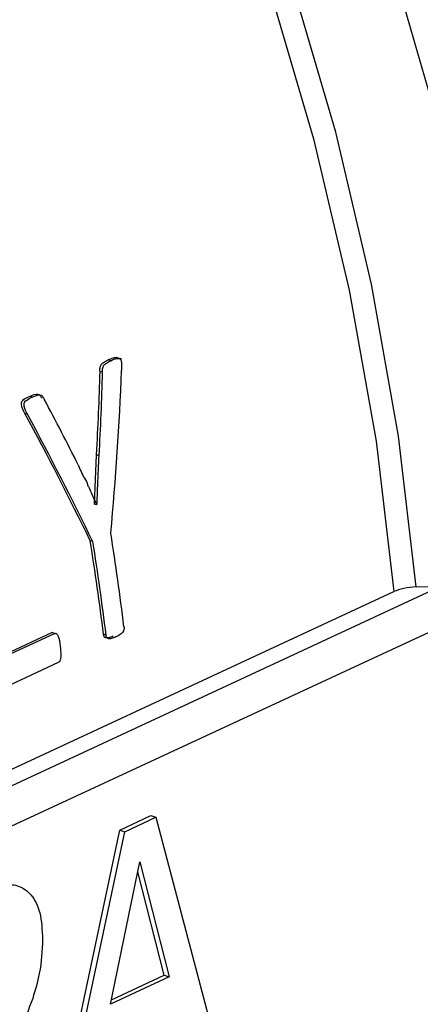
# Model space of a CAD drawing. Units: millimetres. Extents: x 4 to 416, y 4 to 293.
# Drawn here: x 297 to 297, y 193 to 195 of the extents above; entities that cross this region are included whole.
import ezdxf

# ---------------------------------------------------------------- set-up
doc = ezdxf.new("R2010")
doc.units = ezdxf.units.MM

msp = doc.modelspace()

# ---------------------------------------------------------------- linework, layer by layer
at = {"color": 7, "linetype": 'Continuous', "lineweight": 25}
for p, q in [((296.9231, 194.1378), (296.9189, 194.1391)), ((296.9407, 194.14), (296.9317, 194.1429)), ((296.9101, 194.1192), (296.9059, 194.1206)), ((296.7973, 194.0793), (296.7931, 194.0806)), ((296.7901, 194.0522), (296.7859, 194.0535)), ((296.897, 193.9085), (296.9003, 193.9873)), ((296.9045, 193.9859), (296.9003, 193.9873)), ((296.8967, 193.9084), (296.897, 193.9085)), ((296.9011, 193.9072), (296.897, 193.9085)), ((296.9008, 193.9071), (296.9011, 193.9072)), ((296.8944, 193.8485), (296.8903, 193.8499)), ((297.4509, 193.7773), (295.617, 192.9245)), ((295.5834, 192.9354), (297.3753, 193.7687)), ((295.6763, 192.8878), (297.496, 193.734)), ((296.7558, 193.6689), (296.8292, 193.703)), ((296.7562, 193.6658), (296.8333, 193.7017)), ((296.8333, 193.7017), (296.8292, 193.703)), ((296.9156, 193.6992), (296.9115, 193.7006)), ((296.8392, 193.6553), (296.7444, 193.6112)), ((296.9375, 193.3874), (296.9873, 193.4106)), ((296.9456, 193.3848), (296.9953, 193.4079)), ((296.9873, 193.4106), (296.9953, 193.4079)), ((296.9953, 193.4079), (297.0979, 193.0191)), ((296.8352, 192.9034), (296.9375, 193.3874)), ((296.8433, 192.9007), (296.9456, 193.3848)), ((296.9375, 193.3874), (296.9456, 193.3848)), ((296.9228, 193.1093), (296.9695, 193.3365)), ((296.9695, 193.3365), (297.0166, 193.1529)), ((297.0085, 193.1555), (296.9662, 193.3205)), ((297.0166, 193.1529), (296.9228, 193.1093)), ((296.9242, 193.1163), (297.0085, 193.1555)), ((297.0085, 193.1555), (297.0166, 193.1529))]:
    msp.add_line(p, q, dxfattribs=at)
at = {"color": 8, "linetype": 'Continuous', "lineweight": 25, "flags": 128}
for points in [[(297.4111, 193.776), (297.3826, 194.0173), (297.3397, 194.2602), (297.2826, 194.5031), (297.2117, 194.7448), (297.1274, 194.9838), (297.0301, 195.2189), (296.9203, 195.4487), (296.7988, 195.6719), (296.6662, 195.8872), (296.5232, 196.0936), (296.3706, 196.2897), (296.2093, 196.4745), (296.0402, 196.647), (295.8642, 196.8061), (295.6824, 196.951), (295.4957, 197.081), (295.3052, 197.1951), (295.1121, 197.2929), (295.0014, 197.3409)], [(295.0014, 197.3057), (295.0868, 197.2681), (295.279, 197.1709), (295.4686, 197.0573), (295.6543, 196.928), (295.8353, 196.7838), (296.0104, 196.6255), (296.1787, 196.4539), (296.3392, 196.27), (296.4911, 196.0749), (296.6334, 195.8696), (296.7655, 195.6553), (296.8865, 195.4332), (296.9957, 195.2046), (297.0926, 194.9707), (297.1766, 194.7328), (297.2472, 194.4923), (297.3041, 194.2506), (297.3469, 194.0089), (297.3753, 193.7687)], [(297.3721, 194.772), (297.4425, 194.5285), (297.4992, 194.2838), (297.5421, 194.0392), (297.5708, 193.7962), (297.5852, 193.5558), (297.5852, 193.3195), (297.5709, 193.0885), (297.5423, 192.864), (297.4996, 192.6473), (297.443, 192.4394), (297.3727, 192.2415), (297.2893, 192.0547), (297.193, 191.8799), (297.0845, 191.718), (296.9643, 191.57), (296.833, 191.4367), (296.6914, 191.3186), (296.5402, 191.2166), (296.3803, 191.131), (296.2123, 191.0625), (296.0374, 191.0112)]]:
    msp.add_lwpolyline(points, dxfattribs=at)
at = {"color": 7, "linetype": 'Continuous', "lineweight": 25, "flags": 128}
msp.add_lwpolyline([(297.4111, 193.776), (297.4333, 193.7767), (297.4509, 193.7773)], dxfattribs=at)
at = {"color": 7, "linetype": 'Continuous', "lineweight": 25}
for centre, radius, start, end in [((292.7219, 193.191), 4.2544, 7.0417, 9.0724), ((292.7064, 193.1805), 4.2371, 7.0496, 9.0887), ((292.6933, 193.1777), 4.2544, 7.0417, 9.0724)]:
    msp.add_arc(centre, radius, start, end, dxfattribs=at)
for centre, major_axis, ratio, start_param, end_param in [((294.1821, 193.9808), (0.4712, 3.5873), 0.74839, 4.812181, 4.849165), ((294.1821, 193.9808), (0.4719, 3.5928), 0.74839, 4.811804, 4.848727), ((294.2036, 193.9908), (0.5493, 3.6024), 0.745332, 4.789982, 4.861779), ((294.5434, 194.1488), (-2.3823, 2.5765), 0.518459, 4.203194, 4.239998), ((294.52, 194.1379), (-2.4042, 2.5594), 0.510935, 4.163256, 4.235171), ((294.52, 194.1379), (-2.4079, 2.5634), 0.510935, 4.162942, 4.234738)]:
    msp.add_ellipse(centre, major_axis=major_axis, ratio=ratio, start_param=start_param, end_param=end_param, dxfattribs=at)
for points, knots in [([(298.4493, 193.836), (298.449, 193.8938), (298.4484, 194.0269), (298.432, 194.2393), (298.403, 194.4712), (298.3607, 194.7041), (298.3061, 194.9368), (298.2393, 195.1683), (298.1605, 195.3975), (298.0702, 195.6233), (297.9688, 195.8447), (297.8567, 196.0607), (297.7345, 196.2703), (297.6026, 196.4725), (297.4618, 196.6663), (297.3127, 196.851), (297.1558, 197.0255), (296.992, 197.189), (296.822, 197.3409), (296.6464, 197.4803), (296.4662, 197.6066), (296.2821, 197.7191), (296.095, 197.8172), (295.9059, 197.9005), (295.7155, 197.9685), (295.525, 198.0204), (295.3478, 198.0557), (295.2353, 198.066), (295.1854, 198.0705)], [0, 0, 0, 0, 0.030005, 0.069136, 0.108265, 0.147391, 0.186512, 0.225628, 0.264741, 0.303852, 0.342964, 0.382077, 0.421194, 0.460317, 0.499447, 0.538587, 0.577737, 0.616899, 0.656071, 0.695251, 0.734437, 0.773619, 0.812789, 0.851936, 0.891043, 0.930093, 0.969066, 1, 1, 1, 1]), ([(296.9059, 194.1206), (296.9058, 194.122), (296.9057, 194.1245), (296.9061, 194.1277), (296.9071, 194.1305), (296.9089, 194.133), (296.9128, 194.1361), (296.9163, 194.1379), (296.9189, 194.1391)], [0, 0, 0, 0, 0.1477368, 0.2428978, 0.3299526, 0.4540651, 0.6023285, 1, 1, 1, 1]), ([(296.9189, 194.1391), (296.9217, 194.1404), (296.9257, 194.1422), (296.9303, 194.1431), (296.9319, 194.1428), (296.9323, 194.1427)], [0, 0, 0, 0, 0.656073, 0.909341, 1, 1, 1, 1]), ([(296.9231, 194.1378), (296.9265, 194.1394), (296.9307, 194.1414), (296.9357, 194.1416), (296.9373, 194.1411), (296.9383, 194.1403), (296.9392, 194.1391), (296.9402, 194.1363), (296.9406, 194.1303), (296.9405, 194.1253), (296.9404, 194.1221)], [0, 0, 0, 0, 0.378828, 0.457829, 0.52153, 0.551322, 0.580947, 0.645254, 0.770623, 1, 1, 1, 1]), ([(296.9101, 194.1192), (296.91, 194.121), (296.9099, 194.124), (296.9107, 194.1279), (296.9127, 194.1315), (296.917, 194.1347), (296.9208, 194.1366), (296.9231, 194.1378)], [0, 0, 0, 0, 0.179935, 0.294257, 0.406819, 0.641583, 1, 1, 1, 1]), ([(296.7859, 194.0535), (296.7844, 194.0564), (296.7825, 194.0602), (296.7808, 194.0653), (296.7803, 194.0682), (296.7804, 194.0704), (296.7809, 194.072), (296.7818, 194.0738), (296.7858, 194.0774), (296.7899, 194.0792), (296.7931, 194.0806)], [0, 0, 0, 0, 0.2607215, 0.3444508, 0.4105353, 0.4730207, 0.5028552, 0.5333852, 0.6418501, 1, 1, 1, 1]), ([(296.7901, 194.0522), (296.7879, 194.0562), (296.7853, 194.0608), (296.7845, 194.0673), (296.7847, 194.0694), (296.7852, 194.071), (296.7863, 194.0728), (296.7903, 194.0761), (296.7942, 194.0779), (296.7973, 194.0793)], [0, 0, 0, 0, 0.36281, 0.42305, 0.476553, 0.512525, 0.552564, 0.651866, 1, 1, 1, 1]), ([(296.7931, 194.0806), (296.7966, 194.0822), (296.8013, 194.0844), (296.807, 194.0845), (296.8091, 194.0831), (296.8109, 194.0811), (296.812, 194.0791), (296.8128, 194.0777)], [0, 0, 0, 0, 0.505631, 0.698506, 0.760682, 0.826636, 1, 1, 1, 1]), ([(296.7973, 194.0793), (296.8011, 194.081), (296.8056, 194.0831), (296.8108, 194.083), (296.8127, 194.0824), (296.8149, 194.0802), (296.8161, 194.0779), (296.8169, 194.0763)], [0, 0, 0, 0, 0.549571, 0.645104, 0.724917, 0.815406, 1, 1, 1, 1]), ([(296.9011, 193.9072), (296.9015, 193.9174), (296.9021, 193.933), (296.903, 193.954), (296.9037, 193.97), (296.9042, 193.9806), (296.9045, 193.9859)], [0, 0, 0, 0, 0.3887298, 0.5962584, 0.7981251, 1, 1, 1, 1]), ([(296.8711, 193.9713), (296.874, 193.964), (296.8783, 193.9533), (296.8859, 193.9432), (296.8861, 193.9395), (296.8861, 193.9395), (296.8861, 193.9395), (296.8861, 193.9395), (296.8861, 193.9395), (296.8861, 193.9394), (296.8861, 193.9394), (296.8865, 193.9384), (296.8885, 193.9343), (296.8933, 193.9235), (296.8978, 193.9136), (296.9008, 193.9071)], [0, 0, 0, 0, 0.337003, 0.495261, 0.495291, 0.495301, 0.495323, 0.495394, 0.495705, 0.496295, 0.497504, 0.499907, 0.538372, 0.69225, 1, 1, 1, 1]), ([(297.4111, 193.776), (297.4042, 193.7754), (297.3904, 193.7744), (297.3804, 193.7706), (297.3753, 193.7687)], [0, 0, 0, 0, 0.500038, 1, 1, 1, 1]), ([(296.8333, 193.7017), (296.8338, 193.7018), (296.8348, 193.7021), (296.8363, 193.7016), (296.8377, 193.7003), (296.8408, 193.6944), (296.8415, 193.6873), (296.8422, 193.6812)], [0, 0, 0, 0, 0.0815851, 0.1608696, 0.2473839, 0.3485934, 1, 1, 1, 1]), ([(296.9271, 193.6974), (296.9246, 193.6963), (296.921, 193.6948), (296.9167, 193.6944), (296.9146, 193.6948), (296.9132, 193.6958), (296.9124, 193.697), (296.9118, 193.6986), (296.9116, 193.6999), (296.9115, 193.7006)], [0, 0, 0, 0, 0.431017, 0.592794, 0.723643, 0.788518, 0.853168, 0.922318, 1, 1, 1, 1]), ([(296.9312, 193.6961), (296.9288, 193.6951), (296.9247, 193.6935), (296.92, 193.693), (296.9176, 193.6942), (296.9166, 193.6954), (296.9159, 193.6971), (296.9157, 193.6985), (296.9156, 193.6992)], [0, 0, 0, 0, 0.41177, 0.69247, 0.767266, 0.839275, 0.915017, 1, 1, 1, 1]), ([(296.9442, 193.7126), (296.9443, 193.7118), (296.9444, 193.7104), (296.9442, 193.7083), (296.9437, 193.7064), (296.942, 193.7032), (296.9377, 193.6994), (296.9336, 193.6973), (296.9312, 193.6961)], [0, 0, 0, 0, 0.083599, 0.158266, 0.228864, 0.301194, 0.586435, 1, 1, 1, 1]), ([(296.8422, 193.6812), (296.8427, 193.6768), (296.8434, 193.6712), (296.8432, 193.6638), (296.8428, 193.6605), (296.8419, 193.6581), (296.8411, 193.6568), (296.8402, 193.6559), (296.8396, 193.6555), (296.8392, 193.6553)], [0, 0, 0, 0, 0.485648, 0.613947, 0.778541, 0.835503, 0.889266, 0.942986, 1, 1, 1, 1]), ([(296.7235, 193.2908), (296.7334, 193.2946), (296.7518, 193.3018), (296.7771, 193.2996), (296.7976, 193.2849), (296.812, 193.2556), (296.8134, 193.2276), (296.8142, 193.213)], [0, 0, 0, 0, 0.21148, 0.397262, 0.572956, 0.776331, 1, 1, 1, 1]), ([(296.8142, 193.213), (296.8133, 193.1947), (296.8119, 193.1634), (296.8024, 193.1316), (296.7984, 193.1183)], [0, 0, 0, 0, 0.582878, 1, 1, 1, 1]), ([(296.7984, 193.1183), (296.7918, 193.1008), (296.7797, 193.0686), (296.7647, 193.0385), (296.7578, 193.0248)], [0, 0, 0, 0, 0.545052, 1, 1, 1, 1])]:
    msp.add_open_spline(points, degree=3, knots=knots, dxfattribs=at)

doc.saveas('drawing.dxf')
